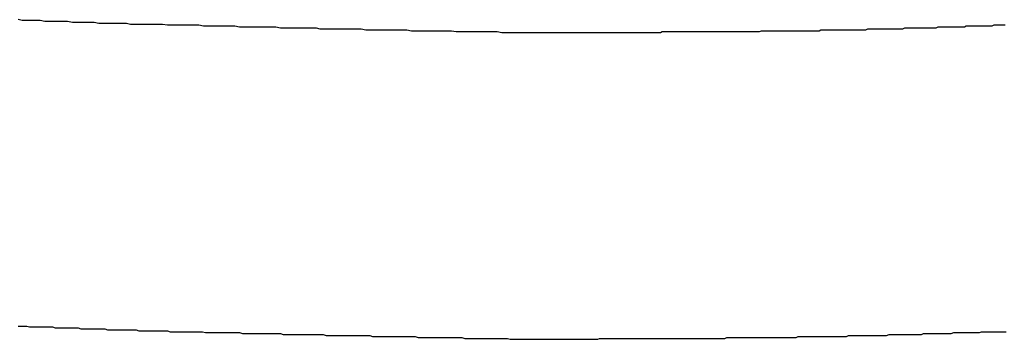
# Model space of a CAD drawing. Units: millimetres. Extents: x 0 to 420, y 0 to 594.
# Drawn here: x 120 to 121, y 466 to 466 of the extents above; entities that cross this region are included whole.
import ezdxf

# ---------------------------------------------------------------- set-up
doc = ezdxf.new("R2010")
doc.units = ezdxf.units.MM

msp = doc.modelspace()

# ---------------------------------------------------------------- linework, layer by layer
at = {"color": 11, "linetype": 'Continuous'}
for p, q in [((120.2639, 466.1921), (120.2599, 466.1931)), ((120.2689, 466.1921), (120.2639, 466.1921)), ((120.2739, 466.1921), (120.2689, 466.1921)), ((120.2789, 466.1921), (120.2739, 466.1921)), ((120.2829, 466.1921), (120.2789, 466.1921)), ((120.2879, 466.1911), (120.2829, 466.1921)), ((120.2929, 466.1911), (120.2879, 466.1911)), ((120.2979, 466.1911), (120.2929, 466.1911)), ((120.3019, 466.1911), (120.2979, 466.1911)), ((120.3069, 466.1911), (120.3019, 466.1911)), ((120.3119, 466.1911), (120.3069, 466.1911)), ((120.3169, 466.1901), (120.3119, 466.1911)), ((120.3209, 466.1901), (120.3169, 466.1901)), ((120.3259, 466.1901), (120.3209, 466.1901)), ((120.3309, 466.1901), (120.3259, 466.1901)), ((120.3359, 466.1901), (120.3309, 466.1901)), ((120.3399, 466.1901), (120.3359, 466.1901)), ((120.3449, 466.1891), (120.3399, 466.1901)), ((120.3499, 466.1891), (120.3449, 466.1891)), ((120.3549, 466.1891), (120.3499, 466.1891)), ((120.3589, 466.1891), (120.3549, 466.1891)), ((120.3639, 466.1891), (120.3589, 466.1891)), ((120.3689, 466.1891), (120.3639, 466.1891)), ((120.3739, 466.1891), (120.3689, 466.1891)), ((120.3779, 466.1881), (120.3739, 466.1891)), ((120.3829, 466.1881), (120.3779, 466.1881)), ((120.3879, 466.1881), (120.3829, 466.1881)), ((120.3929, 466.1881), (120.3879, 466.1881)), ((120.3979, 466.1881), (120.3929, 466.1881)), ((120.4019, 466.1881), (120.3979, 466.1881)), ((120.4069, 466.1881), (120.4019, 466.1881)), ((120.4119, 466.1881), (120.4069, 466.1881)), ((120.4169, 466.1871), (120.4119, 466.1881)), ((120.4209, 466.1871), (120.4169, 466.1871)), ((120.4259, 466.1871), (120.4209, 466.1871)), ((120.4309, 466.1871), (120.4259, 466.1871)), ((120.4359, 466.1871), (120.4309, 466.1871)), ((120.4399, 466.1871), (120.4359, 466.1871)), ((120.4449, 466.1871), (120.4399, 466.1871)), ((120.4499, 466.1871), (120.4449, 466.1871)), ((120.4549, 466.1861), (120.4499, 466.1871)), ((120.4589, 466.1861), (120.4549, 466.1861)), ((120.4639, 466.1861), (120.4589, 466.1861)), ((120.4689, 466.1861), (120.4639, 466.1861)), ((120.4739, 466.1861), (120.4689, 466.1861)), ((120.4779, 466.1861), (120.4739, 466.1861)), ((120.4829, 466.1861), (120.4779, 466.1861)), ((120.4879, 466.1861), (120.4829, 466.1861)), ((120.4929, 466.1851), (120.4879, 466.1861)), ((120.4969, 466.1851), (120.4929, 466.1851)), ((120.5019, 466.1851), (120.4969, 466.1851)), ((120.5069, 466.1851), (120.5019, 466.1851)), ((120.5119, 466.1851), (120.5069, 466.1851)), ((120.5169, 466.1851), (120.5119, 466.1851)), ((120.5209, 466.1851), (120.5169, 466.1851)), ((120.5259, 466.1851), (120.5209, 466.1851)), ((120.5309, 466.1851), (120.5259, 466.1851)), ((120.5359, 466.1841), (120.5309, 466.1851)), ((120.5399, 466.1841), (120.5359, 466.1841)), ((120.5449, 466.1841), (120.5399, 466.1841)), ((120.5499, 466.1841), (120.5449, 466.1841)), ((120.5549, 466.1841), (120.5499, 466.1841)), ((120.5589, 466.1841), (120.5549, 466.1841)), ((120.5639, 466.1841), (120.5589, 466.1841)), ((120.5689, 466.1841), (120.5639, 466.1841)), ((120.5739, 466.1841), (120.5689, 466.1841)), ((120.5779, 466.1831), (120.5739, 466.1841)), ((121.1929, 466.1841), (121.1909, 466.1831)), ((121.1949, 466.1841), (121.1929, 466.1841)), ((121.1969, 466.1841), (121.1949, 466.1841)), ((121.1989, 466.1841), (121.1969, 466.1841)), ((121.2009, 466.1841), (121.1989, 466.1841)), ((121.2029, 466.1841), (121.2009, 466.1841)), ((121.2049, 466.1841), (121.2029, 466.1841)), ((121.2069, 466.1841), (121.2049, 466.1841)), ((121.2089, 466.1841), (121.2069, 466.1841)), ((121.2109, 466.1841), (121.2089, 466.1841)), ((121.2129, 466.1841), (121.2109, 466.1841)), ((121.2149, 466.1841), (121.2129, 466.1841)), ((121.2169, 466.1841), (121.2149, 466.1841)), ((121.2189, 466.1841), (121.2169, 466.1841)), ((121.2219, 466.1841), (121.2189, 466.1841)), ((121.2239, 466.1841), (121.2219, 466.1841)), ((121.2259, 466.1841), (121.2239, 466.1841)), ((121.2279, 466.1851), (121.2259, 466.1841)), ((121.2299, 466.1851), (121.2279, 466.1851)), ((121.2319, 466.1851), (121.2299, 466.1851)), ((121.2339, 466.1851), (121.2319, 466.1851)), ((121.2359, 466.1851), (121.2339, 466.1851)), ((121.2379, 466.1851), (121.2359, 466.1851)), ((121.2399, 466.1851), (121.2379, 466.1851)), ((121.2419, 466.1851), (121.2399, 466.1851)), ((121.2439, 466.1851), (121.2419, 466.1851)), ((121.2459, 466.1851), (121.2439, 466.1851)), ((121.2479, 466.1851), (121.2459, 466.1851)), ((121.2499, 466.1851), (121.2479, 466.1851)), ((121.2519, 466.1851), (121.2499, 466.1851)), ((121.2539, 466.1851), (121.2519, 466.1851)), ((121.2559, 466.1851), (121.2539, 466.1851)), ((121.2579, 466.1861), (121.2559, 466.1851)), ((121.2599, 466.1861), (121.2579, 466.1861)), ((121.2619, 466.1861), (121.2599, 466.1861)), ((121.2639, 466.1861), (121.2619, 466.1861)), ((121.2659, 466.1861), (121.2639, 466.1861)), ((121.2679, 466.1861), (121.2659, 466.1861)), ((121.2699, 466.1861), (121.2679, 466.1861)), ((121.2729, 466.1861), (121.2699, 466.1861)), ((121.2749, 466.1861), (121.2729, 466.1861)), ((121.2769, 466.1861), (121.2749, 466.1861)), ((121.2789, 466.1861), (121.2769, 466.1861)), ((121.2809, 466.1861), (121.2789, 466.1861)), ((121.2829, 466.1861), (121.2809, 466.1861)), ((121.2849, 466.1861), (121.2829, 466.1861)), ((121.2869, 466.1871), (121.2849, 466.1861)), ((121.2889, 466.1871), (121.2869, 466.1871)), ((121.2909, 466.1871), (121.2889, 466.1871)), ((121.2929, 466.1871), (121.2909, 466.1871)), ((121.2949, 466.1871), (121.2929, 466.1871)), ((121.2969, 466.1871), (121.2949, 466.1871)), ((121.2989, 466.1871), (121.2969, 466.1871)), ((120.5829, 466.1831), (120.5779, 466.1831)), ((120.5879, 466.1831), (120.5829, 466.1831)), ((120.5929, 466.1831), (120.5879, 466.1831)), ((120.5969, 466.1831), (120.5929, 466.1831)), ((120.6019, 466.1831), (120.5969, 466.1831)), ((120.6069, 466.1831), (120.6019, 466.1831)), ((120.6119, 466.1831), (120.6069, 466.1831)), ((120.6159, 466.1831), (120.6119, 466.1831)), ((120.6209, 466.1831), (120.6159, 466.1831)), ((120.6259, 466.1821), (120.6209, 466.1831)), ((120.6309, 466.1821), (120.6259, 466.1821)), ((120.6349, 466.1821), (120.6309, 466.1821)), ((120.6399, 466.1821), (120.6349, 466.1821)), ((120.6449, 466.1821), (120.6399, 466.1821)), ((120.6499, 466.1821), (120.6449, 466.1821)), ((120.6549, 466.1821), (120.6499, 466.1821)), ((120.6589, 466.1821), (120.6549, 466.1821)), ((120.6639, 466.1821), (120.6589, 466.1821)), ((120.6689, 466.1821), (120.6639, 466.1821)), ((120.6739, 466.1811), (120.6689, 466.1821)), ((120.6779, 466.1811), (120.6739, 466.1811)), ((120.6829, 466.1811), (120.6779, 466.1811)), ((120.6879, 466.1811), (120.6829, 466.1811)), ((120.6929, 466.1811), (120.6879, 466.1811)), ((120.6969, 466.1811), (120.6929, 466.1811)), ((120.7019, 466.1811), (120.6969, 466.1811)), ((120.7069, 466.1811), (120.7019, 466.1811)), ((120.7119, 466.1811), (120.7069, 466.1811)), ((120.7159, 466.1811), (120.7119, 466.1811)), ((120.7209, 466.1801), (120.7159, 466.1811)), ((120.7259, 466.1801), (120.7209, 466.1801)), ((120.7309, 466.1801), (120.7259, 466.1801)), ((120.7349, 466.1801), (120.7309, 466.1801)), ((120.7399, 466.1801), (120.7349, 466.1801)), ((120.7449, 466.1801), (120.7399, 466.1801)), ((120.7499, 466.1801), (120.7449, 466.1801)), ((120.7539, 466.1801), (120.7499, 466.1801)), ((120.7589, 466.1801), (120.7539, 466.1801)), ((120.7639, 466.1801), (120.7589, 466.1801)), ((120.7689, 466.1791), (120.7639, 466.1801)), ((120.7739, 466.1791), (120.7689, 466.1791)), ((120.7779, 466.1791), (120.7739, 466.1791)), ((120.7829, 466.1791), (120.7779, 466.1791)), ((120.7879, 466.1791), (120.7829, 466.1791)), ((120.7929, 466.1791), (120.7879, 466.1791)), ((120.7969, 466.1791), (120.7929, 466.1791)), ((120.7989, 466.1791), (120.7969, 466.1791)), ((120.8009, 466.1791), (120.7989, 466.1791)), ((120.8029, 466.1791), (120.8009, 466.1791)), ((120.8049, 466.1791), (120.8029, 466.1791)), ((120.8079, 466.1791), (120.8049, 466.1791)), ((120.8099, 466.1791), (120.8079, 466.1791)), ((120.8119, 466.1791), (120.8099, 466.1791)), ((120.8139, 466.1791), (120.8119, 466.1791)), ((120.8159, 466.1791), (120.8139, 466.1791)), ((120.8179, 466.1791), (120.8159, 466.1791)), ((120.8199, 466.1791), (120.8179, 466.1791)), ((120.8219, 466.1791), (120.8199, 466.1791)), ((120.8239, 466.1791), (120.8219, 466.1791)), ((120.8259, 466.1791), (120.8239, 466.1791)), ((120.8279, 466.1791), (120.8259, 466.1791)), ((120.8299, 466.1791), (120.8279, 466.1791)), ((120.8319, 466.1791), (120.8299, 466.1791)), ((120.8339, 466.1791), (120.8319, 466.1791)), ((120.8359, 466.1791), (120.8339, 466.1791)), ((120.8379, 466.1791), (120.8359, 466.1791)), ((120.8399, 466.1791), (120.8379, 466.1791)), ((120.8419, 466.1791), (120.8399, 466.1791)), ((120.8439, 466.1791), (120.8419, 466.1791)), ((120.8459, 466.1791), (120.8439, 466.1791)), ((120.8479, 466.1791), (120.8459, 466.1791)), ((120.8499, 466.1791), (120.8479, 466.1791)), ((120.8519, 466.1791), (120.8499, 466.1791)), ((120.8539, 466.1791), (120.8519, 466.1791)), ((120.8559, 466.1791), (120.8539, 466.1791)), ((120.8589, 466.1791), (120.8559, 466.1791)), ((120.8609, 466.1791), (120.8589, 466.1791)), ((120.8629, 466.1791), (120.8609, 466.1791)), ((120.8649, 466.1791), (120.8629, 466.1791)), ((120.8669, 466.1791), (120.8649, 466.1791)), ((120.8689, 466.1791), (120.8669, 466.1791)), ((120.8709, 466.1791), (120.8689, 466.1791)), ((120.8729, 466.1791), (120.8709, 466.1791)), ((120.8749, 466.1791), (120.8729, 466.1791)), ((120.8769, 466.1791), (120.8749, 466.1791)), ((120.8789, 466.1791), (120.8769, 466.1791)), ((120.8809, 466.1791), (120.8789, 466.1791)), ((120.8829, 466.1791), (120.8809, 466.1791)), ((120.8849, 466.1791), (120.8829, 466.1791)), ((120.8869, 466.1791), (120.8849, 466.1791)), ((120.8889, 466.1791), (120.8869, 466.1791)), ((120.8909, 466.1791), (120.8889, 466.1791)), ((120.8929, 466.1791), (120.8909, 466.1791)), ((120.8949, 466.1791), (120.8929, 466.1791)), ((120.8969, 466.1791), (120.8949, 466.1791)), ((120.8989, 466.1791), (120.8969, 466.1791)), ((120.9009, 466.1791), (120.8989, 466.1791)), ((120.9029, 466.1791), (120.9009, 466.1791)), ((120.9049, 466.1791), (120.9029, 466.1791)), ((120.9069, 466.1791), (120.9049, 466.1791)), ((120.9099, 466.1791), (120.9069, 466.1791)), ((120.9119, 466.1791), (120.9099, 466.1791)), ((120.9139, 466.1791), (120.9119, 466.1791)), ((120.9159, 466.1791), (120.9139, 466.1791)), ((120.9179, 466.1791), (120.9159, 466.1791)), ((120.9199, 466.1791), (120.9179, 466.1791)), ((120.9219, 466.1791), (120.9199, 466.1791)), ((120.9239, 466.1791), (120.9219, 466.1791)), ((120.9259, 466.1791), (120.9239, 466.1791)), ((120.9279, 466.1791), (120.9259, 466.1791)), ((120.9299, 466.1791), (120.9279, 466.1791)), ((120.9319, 466.1791), (120.9299, 466.1791)), ((120.9339, 466.1791), (120.9319, 466.1791)), ((120.9359, 466.1791), (120.9339, 466.1791)), ((120.9379, 466.1801), (120.9359, 466.1791)), ((120.9399, 466.1801), (120.9379, 466.1801)), ((120.9419, 466.1801), (120.9399, 466.1801)), ((120.9439, 466.1801), (120.9419, 466.1801)), ((120.9459, 466.1801), (120.9439, 466.1801)), ((120.9479, 466.1801), (120.9459, 466.1801)), ((120.9499, 466.1801), (120.9479, 466.1801)), ((120.9519, 466.1801), (120.9499, 466.1801)), ((120.9539, 466.1801), (120.9519, 466.1801)), ((120.9559, 466.1801), (120.9539, 466.1801)), ((120.9579, 466.1801), (120.9559, 466.1801)), ((120.9599, 466.1801), (120.9579, 466.1801)), ((120.9629, 466.1801), (120.9599, 466.1801)), ((120.9649, 466.1801), (120.9629, 466.1801)), ((120.9669, 466.1801), (120.9649, 466.1801)), ((120.9689, 466.1801), (120.9669, 466.1801)), ((120.9709, 466.1801), (120.9689, 466.1801)), ((120.9729, 466.1801), (120.9709, 466.1801)), ((120.9749, 466.1801), (120.9729, 466.1801)), ((120.9769, 466.1801), (120.9749, 466.1801)), ((120.9789, 466.1801), (120.9769, 466.1801)), ((120.9809, 466.1801), (120.9789, 466.1801)), ((120.9829, 466.1801), (120.9809, 466.1801)), ((120.9849, 466.1801), (120.9829, 466.1801)), ((120.9869, 466.1801), (120.9849, 466.1801)), ((120.9889, 466.1801), (120.9869, 466.1801)), ((120.9909, 466.1801), (120.9889, 466.1801)), ((120.9929, 466.1801), (120.9909, 466.1801)), ((120.9949, 466.1801), (120.9929, 466.1801)), ((120.9969, 466.1801), (120.9949, 466.1801)), ((120.9989, 466.1801), (120.9969, 466.1801)), ((121.0009, 466.1801), (120.9989, 466.1801)), ((121.0029, 466.1801), (121.0009, 466.1801)), ((121.0049, 466.1801), (121.0029, 466.1801)), ((121.0069, 466.1801), (121.0049, 466.1801)), ((121.0089, 466.1801), (121.0069, 466.1801)), ((121.0109, 466.1801), (121.0089, 466.1801)), ((121.0139, 466.1801), (121.0109, 466.1801)), ((121.0159, 466.1801), (121.0139, 466.1801)), ((121.0179, 466.1801), (121.0159, 466.1801)), ((121.0199, 466.1801), (121.0179, 466.1801)), ((121.0219, 466.1801), (121.0199, 466.1801)), ((121.0239, 466.1801), (121.0219, 466.1801)), ((121.0259, 466.1801), (121.0239, 466.1801)), ((121.0279, 466.1801), (121.0259, 466.1801)), ((121.0299, 466.1801), (121.0279, 466.1801)), ((121.0319, 466.1801), (121.0299, 466.1801)), ((121.0339, 466.1801), (121.0319, 466.1801)), ((121.0359, 466.1801), (121.0339, 466.1801)), ((121.0379, 466.1801), (121.0359, 466.1801)), ((121.0399, 466.1801), (121.0379, 466.1801)), ((121.0419, 466.1811), (121.0399, 466.1801)), ((121.0439, 466.1811), (121.0419, 466.1811)), ((121.0459, 466.1811), (121.0439, 466.1811)), ((121.0479, 466.1811), (121.0459, 466.1811)), ((121.0499, 466.1811), (121.0479, 466.1811)), ((121.0519, 466.1811), (121.0499, 466.1811)), ((121.0539, 466.1811), (121.0519, 466.1811)), ((121.0559, 466.1811), (121.0539, 466.1811)), ((121.0579, 466.1811), (121.0559, 466.1811)), ((121.0599, 466.1811), (121.0579, 466.1811)), ((121.0619, 466.1811), (121.0599, 466.1811)), ((121.0649, 466.1811), (121.0619, 466.1811)), ((121.0669, 466.1811), (121.0649, 466.1811)), ((121.0689, 466.1811), (121.0669, 466.1811)), ((121.0709, 466.1811), (121.0689, 466.1811)), ((121.0729, 466.1811), (121.0709, 466.1811)), ((121.0749, 466.1811), (121.0729, 466.1811)), ((121.0769, 466.1811), (121.0749, 466.1811)), ((121.0789, 466.1811), (121.0769, 466.1811)), ((121.0809, 466.1811), (121.0789, 466.1811)), ((121.0829, 466.1811), (121.0809, 466.1811)), ((121.0849, 466.1811), (121.0829, 466.1811)), ((121.0869, 466.1811), (121.0849, 466.1811)), ((121.0889, 466.1811), (121.0869, 466.1811)), ((121.0909, 466.1811), (121.0889, 466.1811)), ((121.0929, 466.1811), (121.0909, 466.1811)), ((121.0949, 466.1811), (121.0929, 466.1811)), ((121.0969, 466.1811), (121.0949, 466.1811)), ((121.0989, 466.1811), (121.0969, 466.1811)), ((121.1009, 466.1811), (121.0989, 466.1811)), ((121.1029, 466.1811), (121.1009, 466.1811)), ((121.1049, 466.1821), (121.1029, 466.1811)), ((121.1069, 466.1821), (121.1049, 466.1821)), ((121.1089, 466.1821), (121.1069, 466.1821)), ((121.1109, 466.1821), (121.1089, 466.1821)), ((121.1129, 466.1821), (121.1109, 466.1821)), ((121.1159, 466.1821), (121.1129, 466.1821)), ((121.1179, 466.1821), (121.1159, 466.1821)), ((121.1199, 466.1821), (121.1179, 466.1821)), ((121.1219, 466.1821), (121.1199, 466.1821)), ((121.1239, 466.1821), (121.1219, 466.1821)), ((121.1259, 466.1821), (121.1239, 466.1821)), ((121.1279, 466.1821), (121.1259, 466.1821)), ((121.1299, 466.1821), (121.1279, 466.1821)), ((121.1319, 466.1821), (121.1299, 466.1821)), ((121.1339, 466.1821), (121.1319, 466.1821)), ((121.1359, 466.1821), (121.1339, 466.1821)), ((121.1379, 466.1821), (121.1359, 466.1821)), ((121.1399, 466.1821), (121.1379, 466.1821)), ((121.1419, 466.1821), (121.1399, 466.1821)), ((121.1439, 466.1821), (121.1419, 466.1821)), ((121.1459, 466.1821), (121.1439, 466.1821)), ((121.1479, 466.1821), (121.1459, 466.1821)), ((121.1499, 466.1821), (121.1479, 466.1821)), ((121.1519, 466.1821), (121.1499, 466.1821)), ((121.1539, 466.1831), (121.1519, 466.1821)), ((121.1559, 466.1831), (121.1539, 466.1831)), ((121.1579, 466.1831), (121.1559, 466.1831)), ((121.1599, 466.1831), (121.1579, 466.1831)), ((121.1619, 466.1831), (121.1599, 466.1831)), ((121.1639, 466.1831), (121.1619, 466.1831)), ((121.1659, 466.1831), (121.1639, 466.1831)), ((121.1689, 466.1831), (121.1659, 466.1831)), ((121.1709, 466.1831), (121.1689, 466.1831)), ((121.1729, 466.1831), (121.1709, 466.1831)), ((121.1749, 466.1831), (121.1729, 466.1831)), ((121.1769, 466.1831), (121.1749, 466.1831)), ((121.1789, 466.1831), (121.1769, 466.1831)), ((121.1809, 466.1831), (121.1789, 466.1831)), ((121.1829, 466.1831), (121.1809, 466.1831)), ((121.1849, 466.1831), (121.1829, 466.1831)), ((121.1869, 466.1831), (121.1849, 466.1831)), ((121.1889, 466.1831), (121.1869, 466.1831)), ((121.1909, 466.1831), (121.1889, 466.1831)), ((120.2599, 465.8701), (120.2629, 465.8701)), ((120.2629, 465.8701), (120.2659, 465.8701)), ((120.2659, 465.8701), (120.2689, 465.8701)), ((120.2689, 465.8701), (120.2719, 465.8691)), ((120.2719, 465.8691), (120.2749, 465.8691)), ((120.2749, 465.8691), (120.2779, 465.8691)), ((120.2779, 465.8691), (120.2809, 465.8691)), ((120.2809, 465.8691), (120.2839, 465.8691)), ((120.2839, 465.8691), (120.2869, 465.8691)), ((120.2869, 465.8691), (120.2899, 465.8691)), ((120.2899, 465.8691), (120.2929, 465.8691)), ((120.2929, 465.8691), (120.2959, 465.8691)), ((120.2959, 465.8691), (120.2989, 465.8681)), ((120.2989, 465.8681), (120.3019, 465.8681)), ((120.3019, 465.8681), (120.3049, 465.8681)), ((120.3049, 465.8681), (120.3079, 465.8681)), ((120.3079, 465.8681), (120.3109, 465.8681)), ((120.3109, 465.8681), (120.3139, 465.8681)), ((120.3139, 465.8681), (120.3169, 465.8681)), ((120.3169, 465.8681), (120.3199, 465.8681)), ((120.3199, 465.8681), (120.3229, 465.8681)), ((120.3229, 465.8681), (120.3259, 465.8671)), ((120.3259, 465.8671), (120.3289, 465.8671)), ((120.3289, 465.8671), (120.3319, 465.8671)), ((120.3319, 465.8671), (120.3349, 465.8671)), ((120.3349, 465.8671), (120.3379, 465.8671)), ((120.3379, 465.8671), (120.3409, 465.8671)), ((120.3409, 465.8671), (120.3449, 465.8671)), ((120.3449, 465.8671), (120.3479, 465.8671)), ((120.3479, 465.8671), (120.3509, 465.8671)), ((120.3509, 465.8671), (120.3539, 465.8661)), ((120.3539, 465.8661), (120.3569, 465.8661)), ((120.3569, 465.8661), (120.3599, 465.8661)), ((120.3599, 465.8661), (120.3629, 465.8661)), ((120.3629, 465.8661), (120.3659, 465.8661)), ((120.3659, 465.8661), (120.3689, 465.8661)), ((120.3689, 465.8661), (120.3719, 465.8661)), ((120.3719, 465.8661), (120.3749, 465.8661)), ((120.3749, 465.8661), (120.3779, 465.8661)), ((120.3779, 465.8661), (120.3809, 465.8661)), ((120.3809, 465.8661), (120.3839, 465.8661)), ((120.3839, 465.8661), (120.3869, 465.8651)), ((120.3869, 465.8651), (120.3899, 465.8651)), ((120.3899, 465.8651), (120.3929, 465.8651)), ((120.3929, 465.8651), (120.3959, 465.8651)), ((120.3959, 465.8651), (120.3989, 465.8651)), ((120.3989, 465.8651), (120.4019, 465.8651)), ((120.4019, 465.8651), (120.4049, 465.8651)), ((120.4049, 465.8651), (120.4079, 465.8651)), ((120.4079, 465.8651), (120.4109, 465.8651)), ((120.4109, 465.8651), (120.4139, 465.8651)), ((120.4139, 465.8651), (120.4169, 465.8651)), ((120.4169, 465.8651), (120.4199, 465.8641)), ((120.4199, 465.8641), (120.4229, 465.8641)), ((120.4229, 465.8641), (120.4259, 465.8641)), ((120.4259, 465.8641), (120.4289, 465.8641)), ((120.4289, 465.8641), (120.4319, 465.8641)), ((120.4319, 465.8641), (120.4349, 465.8641)), ((120.4349, 465.8641), (120.4389, 465.8641)), ((120.4389, 465.8641), (120.4419, 465.8641)), ((120.4419, 465.8641), (120.4449, 465.8641)), ((120.4449, 465.8641), (120.4479, 465.8641)), ((120.4479, 465.8641), (120.4509, 465.8641)), ((120.4509, 465.8641), (120.4539, 465.8641)), ((120.4539, 465.8641), (120.4569, 465.8631)), ((120.4569, 465.8631), (120.4599, 465.8631)), ((120.4599, 465.8631), (120.4629, 465.8631)), ((120.4629, 465.8631), (120.4659, 465.8631)), ((120.4659, 465.8631), (120.4689, 465.8631)), ((120.4689, 465.8631), (120.4719, 465.8631)), ((120.4719, 465.8631), (120.4749, 465.8631)), ((120.4749, 465.8631), (120.4779, 465.8631)), ((120.4779, 465.8631), (120.4809, 465.8631)), ((120.4809, 465.8631), (120.4839, 465.8631)), ((120.4839, 465.8631), (120.4869, 465.8631)), ((120.4869, 465.8631), (120.4899, 465.8631)), ((120.4899, 465.8631), (120.4929, 465.8631)), ((120.4929, 465.8631), (120.4959, 465.8621)), ((121.2419, 465.8621), (121.2449, 465.8631)), ((121.2449, 465.8631), (121.2469, 465.8631)), ((121.2469, 465.8631), (121.2489, 465.8631)), ((121.2489, 465.8631), (121.2509, 465.8631)), ((121.2509, 465.8631), (121.2529, 465.8631)), ((121.2529, 465.8631), (121.2549, 465.8631)), ((121.2549, 465.8631), (121.2569, 465.8631)), ((121.2569, 465.8631), (121.2589, 465.8631)), ((121.2589, 465.8631), (121.2619, 465.8631)), ((121.2619, 465.8631), (121.2639, 465.8631)), ((121.2639, 465.8631), (121.2659, 465.8631)), ((121.2659, 465.8631), (121.2679, 465.8631)), ((121.2679, 465.8631), (121.2699, 465.8631)), ((121.2699, 465.8631), (121.2719, 465.8631)), ((121.2719, 465.8631), (121.2739, 465.8641)), ((121.2739, 465.8641), (121.2759, 465.8641)), ((121.2759, 465.8641), (121.2789, 465.8641)), ((121.2789, 465.8641), (121.2809, 465.8641)), ((121.2809, 465.8641), (121.2829, 465.8641)), ((121.2829, 465.8641), (121.2849, 465.8641)), ((121.2849, 465.8641), (121.2869, 465.8641)), ((121.2869, 465.8641), (121.2889, 465.8641)), ((121.2889, 465.8641), (121.2909, 465.8641)), ((121.2909, 465.8641), (121.2929, 465.8641)), ((121.2929, 465.8641), (121.2959, 465.8641)), ((121.2959, 465.8641), (121.2979, 465.8641)), ((121.2979, 465.8641), (121.2999, 465.8641)), ((120.4959, 465.8621), (120.4989, 465.8621)), ((120.4989, 465.8621), (120.5019, 465.8621)), ((120.5019, 465.8621), (120.5049, 465.8621)), ((120.5049, 465.8621), (120.5079, 465.8621)), ((120.5079, 465.8621), (120.5109, 465.8621)), ((120.5109, 465.8621), (120.5139, 465.8621)), ((120.5139, 465.8621), (120.5169, 465.8621)), ((120.5169, 465.8621), (120.5199, 465.8621)), ((120.5199, 465.8621), (120.5229, 465.8621)), ((120.5229, 465.8621), (120.5269, 465.8621)), ((120.5269, 465.8621), (120.5299, 465.8621)), ((120.5299, 465.8621), (120.5329, 465.8621)), ((120.5329, 465.8621), (120.5359, 465.8621)), ((120.5359, 465.8621), (120.5389, 465.8611)), ((120.5389, 465.8611), (120.5419, 465.8611)), ((120.5419, 465.8611), (120.5449, 465.8611)), ((120.5449, 465.8611), (120.5479, 465.8611)), ((120.5479, 465.8611), (120.5509, 465.8611)), ((120.5509, 465.8611), (120.5539, 465.8611)), ((120.5539, 465.8611), (120.5569, 465.8611)), ((120.5569, 465.8611), (120.5599, 465.8611)), ((120.5599, 465.8611), (120.5629, 465.8611)), ((120.5629, 465.8611), (120.5659, 465.8611)), ((120.5659, 465.8611), (120.5689, 465.8611)), ((120.5689, 465.8611), (120.5719, 465.8611)), ((120.5719, 465.8611), (120.5749, 465.8611)), ((120.5749, 465.8611), (120.5779, 465.8611)), ((120.5779, 465.8611), (120.5809, 465.8611)), ((120.5809, 465.8611), (120.5839, 465.8601)), ((120.5839, 465.8601), (120.5869, 465.8601)), ((120.5869, 465.8601), (120.5899, 465.8601)), ((120.5899, 465.8601), (120.5929, 465.8601)), ((120.5929, 465.8601), (120.5959, 465.8601)), ((120.5959, 465.8601), (120.5989, 465.8601)), ((120.5989, 465.8601), (120.6019, 465.8601)), ((120.6019, 465.8601), (120.6049, 465.8601)), ((120.6049, 465.8601), (120.6079, 465.8601)), ((120.6079, 465.8601), (120.6109, 465.8601)), ((120.6109, 465.8601), (120.6149, 465.8601)), ((120.6149, 465.8601), (120.6179, 465.8601)), ((120.6179, 465.8601), (120.6209, 465.8601)), ((120.6209, 465.8601), (120.6239, 465.8601)), ((120.6239, 465.8601), (120.6269, 465.8601)), ((120.6269, 465.8601), (120.6299, 465.8601)), ((120.6299, 465.8601), (120.6329, 465.8591)), ((120.6329, 465.8591), (120.6359, 465.8591)), ((120.6359, 465.8591), (120.6389, 465.8591)), ((120.6389, 465.8591), (120.6419, 465.8591)), ((120.6419, 465.8591), (120.6449, 465.8591)), ((120.6449, 465.8591), (120.6479, 465.8591)), ((120.6479, 465.8591), (120.6509, 465.8591)), ((120.6509, 465.8591), (120.6539, 465.8591)), ((120.6539, 465.8591), (120.6569, 465.8591)), ((120.6569, 465.8591), (120.6599, 465.8591)), ((120.6599, 465.8591), (120.6629, 465.8591)), ((120.6629, 465.8591), (120.6659, 465.8591)), ((120.6659, 465.8591), (120.6689, 465.8591)), ((120.6689, 465.8591), (120.6719, 465.8591)), ((120.6719, 465.8591), (120.6749, 465.8591)), ((120.6749, 465.8591), (120.6779, 465.8591)), ((120.6779, 465.8591), (120.6809, 465.8581)), ((120.6809, 465.8581), (120.6839, 465.8581)), ((120.6839, 465.8581), (120.6869, 465.8581)), ((120.6869, 465.8581), (120.6899, 465.8581)), ((120.6899, 465.8581), (120.6929, 465.8581)), ((120.6929, 465.8581), (120.6959, 465.8581)), ((120.6959, 465.8581), (120.6989, 465.8581)), ((120.6989, 465.8581), (120.7029, 465.8581)), ((120.7029, 465.8581), (120.7059, 465.8581)), ((120.7059, 465.8581), (120.7089, 465.8581)), ((120.7089, 465.8581), (120.7119, 465.8581)), ((120.7119, 465.8581), (120.7149, 465.8581)), ((120.7149, 465.8581), (120.7179, 465.8581)), ((120.7179, 465.8581), (120.7209, 465.8581)), ((120.7209, 465.8581), (120.7239, 465.8581)), ((120.7239, 465.8581), (120.7269, 465.8581)), ((120.7269, 465.8581), (120.7299, 465.8571)), ((120.7299, 465.8571), (120.7329, 465.8571)), ((120.7329, 465.8571), (120.7359, 465.8571)), ((120.7359, 465.8571), (120.7389, 465.8571)), ((120.7389, 465.8571), (120.7419, 465.8571)), ((120.7419, 465.8571), (120.7449, 465.8571)), ((120.7449, 465.8571), (120.7479, 465.8571)), ((120.7479, 465.8571), (120.7509, 465.8571)), ((120.7509, 465.8571), (120.7539, 465.8571)), ((120.7539, 465.8571), (120.7569, 465.8571)), ((120.7569, 465.8571), (120.7599, 465.8571)), ((120.7599, 465.8571), (120.7629, 465.8571)), ((120.7629, 465.8571), (120.7659, 465.8571)), ((120.7659, 465.8571), (120.7689, 465.8571)), ((120.7689, 465.8571), (120.7719, 465.8571)), ((120.7719, 465.8571), (120.7749, 465.8571)), ((120.7749, 465.8571), (120.7779, 465.8561)), ((120.7779, 465.8561), (120.7809, 465.8561)), ((120.7809, 465.8561), (120.7839, 465.8561)), ((120.7839, 465.8561), (120.7869, 465.8561)), ((120.7869, 465.8561), (120.7909, 465.8561)), ((120.7909, 465.8561), (120.7939, 465.8561)), ((120.7939, 465.8561), (120.7959, 465.8561)), ((120.7959, 465.8561), (120.7979, 465.8561)), ((120.7979, 465.8561), (120.7999, 465.8561)), ((120.7999, 465.8561), (120.8019, 465.8561)), ((120.8019, 465.8561), (120.8039, 465.8561)), ((120.8039, 465.8561), (120.8059, 465.8561)), ((120.8059, 465.8561), (120.8079, 465.8561)), ((120.8079, 465.8561), (120.8109, 465.8561)), ((120.8109, 465.8561), (120.8129, 465.8561)), ((120.8129, 465.8561), (120.8149, 465.8561)), ((120.8149, 465.8561), (120.8169, 465.8561)), ((120.8169, 465.8561), (120.8189, 465.8561)), ((120.8189, 465.8561), (120.8209, 465.8561)), ((120.8209, 465.8561), (120.8229, 465.8561)), ((120.8229, 465.8561), (120.8249, 465.8561)), ((120.8249, 465.8561), (120.8279, 465.8561)), ((120.8279, 465.8561), (120.8299, 465.8561)), ((120.8299, 465.8561), (120.8319, 465.8561)), ((120.8319, 465.8561), (120.8339, 465.8561)), ((120.8339, 465.8561), (120.8359, 465.8561)), ((120.8359, 465.8561), (120.8379, 465.8561)), ((120.8379, 465.8561), (120.8399, 465.8561)), ((120.8399, 465.8561), (120.8419, 465.8561)), ((120.8419, 465.8561), (120.8449, 465.8561)), ((120.8449, 465.8561), (120.8469, 465.8561)), ((120.8469, 465.8561), (120.8489, 465.8561)), ((120.8489, 465.8561), (120.8509, 465.8561)), ((120.8509, 465.8561), (120.8529, 465.8561)), ((120.8529, 465.8561), (120.8549, 465.8561)), ((120.8549, 465.8561), (120.8569, 465.8561)), ((120.8569, 465.8561), (120.8599, 465.8561)), ((120.8599, 465.8561), (120.8619, 465.8561)), ((120.8619, 465.8561), (120.8639, 465.8561)), ((120.8639, 465.8561), (120.8659, 465.8561)), ((120.8659, 465.8561), (120.8679, 465.8561)), ((120.8679, 465.8561), (120.8699, 465.8561)), ((120.8699, 465.8561), (120.8719, 465.8571)), ((120.8719, 465.8571), (120.8739, 465.8571)), ((120.8739, 465.8571), (120.8769, 465.8571)), ((120.8769, 465.8571), (120.8789, 465.8571)), ((120.8789, 465.8571), (120.8809, 465.8571)), ((120.8809, 465.8571), (120.8829, 465.8571)), ((120.8829, 465.8571), (120.8849, 465.8571)), ((120.8849, 465.8571), (120.8869, 465.8571)), ((120.8869, 465.8571), (120.8889, 465.8571)), ((120.8889, 465.8571), (120.8909, 465.8571)), ((120.8909, 465.8571), (120.8939, 465.8571)), ((120.8939, 465.8571), (120.8959, 465.8571)), ((120.8959, 465.8571), (120.8979, 465.8571)), ((120.8979, 465.8571), (120.8999, 465.8571)), ((120.8999, 465.8571), (120.9019, 465.8571)), ((120.9019, 465.8571), (120.9039, 465.8571)), ((120.9039, 465.8571), (120.9059, 465.8571)), ((120.9059, 465.8571), (120.9079, 465.8571)), ((120.9079, 465.8571), (120.9109, 465.8571)), ((120.9109, 465.8571), (120.9129, 465.8571)), ((120.9129, 465.8571), (120.9149, 465.8571)), ((120.9149, 465.8571), (120.9169, 465.8571)), ((120.9169, 465.8571), (120.9189, 465.8571)), ((120.9189, 465.8571), (120.9209, 465.8571)), ((120.9209, 465.8571), (120.9229, 465.8571)), ((120.9229, 465.8571), (120.9249, 465.8571)), ((120.9249, 465.8571), (120.9279, 465.8571)), ((120.9279, 465.8571), (120.9299, 465.8571)), ((120.9299, 465.8571), (120.9319, 465.8571)), ((120.9319, 465.8571), (120.9339, 465.8571)), ((120.9339, 465.8571), (120.9359, 465.8571)), ((120.9359, 465.8571), (120.9379, 465.8571)), ((120.9379, 465.8571), (120.9399, 465.8571)), ((120.9399, 465.8571), (120.9419, 465.8571)), ((120.9419, 465.8571), (120.9449, 465.8571)), ((120.9449, 465.8571), (120.9469, 465.8571)), ((120.9469, 465.8571), (120.9489, 465.8571)), ((120.9489, 465.8571), (120.9509, 465.8571)), ((120.9509, 465.8571), (120.9529, 465.8571)), ((120.9529, 465.8571), (120.9549, 465.8571)), ((120.9549, 465.8571), (120.9569, 465.8571)), ((120.9569, 465.8571), (120.9599, 465.8571)), ((120.9599, 465.8571), (120.9619, 465.8571)), ((120.9619, 465.8571), (120.9639, 465.8571)), ((120.9639, 465.8571), (120.9659, 465.8571)), ((120.9659, 465.8571), (120.9679, 465.8571)), ((120.9679, 465.8571), (120.9699, 465.8571)), ((120.9699, 465.8571), (120.9719, 465.8571)), ((120.9719, 465.8571), (120.9739, 465.8571)), ((120.9739, 465.8571), (120.9769, 465.8571)), ((120.9769, 465.8571), (120.9789, 465.8571)), ((120.9789, 465.8571), (120.9809, 465.8571)), ((120.9809, 465.8571), (120.9829, 465.8571)), ((120.9829, 465.8571), (120.9849, 465.8571)), ((120.9849, 465.8571), (120.9869, 465.8571)), ((120.9869, 465.8571), (120.9889, 465.8571)), ((120.9889, 465.8571), (120.9909, 465.8571)), ((120.9909, 465.8571), (120.9939, 465.8571)), ((120.9939, 465.8571), (120.9959, 465.8571)), ((120.9959, 465.8571), (120.9979, 465.8571)), ((120.9979, 465.8571), (120.9999, 465.8571)), ((120.9999, 465.8571), (121.0019, 465.8571)), ((121.0019, 465.8571), (121.0039, 465.8571)), ((121.0039, 465.8571), (121.0059, 465.8581)), ((121.0059, 465.8581), (121.0079, 465.8581)), ((121.0079, 465.8581), (121.0109, 465.8581)), ((121.0109, 465.8581), (121.0129, 465.8581)), ((121.0129, 465.8581), (121.0149, 465.8581)), ((121.0149, 465.8581), (121.0169, 465.8581)), ((121.0169, 465.8581), (121.0189, 465.8581)), ((121.0189, 465.8581), (121.0209, 465.8581)), ((121.0209, 465.8581), (121.0229, 465.8581)), ((121.0229, 465.8581), (121.0249, 465.8581)), ((121.0249, 465.8581), (121.0279, 465.8581)), ((121.0279, 465.8581), (121.0299, 465.8581)), ((121.0299, 465.8581), (121.0319, 465.8581)), ((121.0319, 465.8581), (121.0339, 465.8581)), ((121.0339, 465.8581), (121.0359, 465.8581)), ((121.0359, 465.8581), (121.0379, 465.8581)), ((121.0379, 465.8581), (121.0399, 465.8581)), ((121.0399, 465.8581), (121.0429, 465.8581)), ((121.0429, 465.8581), (121.0449, 465.8581)), ((121.0449, 465.8581), (121.0469, 465.8581)), ((121.0469, 465.8581), (121.0489, 465.8581)), ((121.0489, 465.8581), (121.0509, 465.8581)), ((121.0509, 465.8581), (121.0529, 465.8581)), ((121.0529, 465.8581), (121.0549, 465.8581)), ((121.0549, 465.8581), (121.0569, 465.8581)), ((121.0569, 465.8581), (121.0599, 465.8581)), ((121.0599, 465.8581), (121.0619, 465.8581)), ((121.0619, 465.8581), (121.0639, 465.8581)), ((121.0639, 465.8581), (121.0659, 465.8581)), ((121.0659, 465.8581), (121.0679, 465.8581)), ((121.0679, 465.8581), (121.0699, 465.8581)), ((121.0699, 465.8581), (121.0719, 465.8581)), ((121.0719, 465.8581), (121.0739, 465.8581)), ((121.0739, 465.8581), (121.0769, 465.8581)), ((121.0769, 465.8581), (121.0789, 465.8581)), ((121.0789, 465.8581), (121.0809, 465.8591)), ((121.0809, 465.8591), (121.0829, 465.8591)), ((121.0829, 465.8591), (121.0849, 465.8591)), ((121.0849, 465.8591), (121.0869, 465.8591)), ((121.0869, 465.8591), (121.0889, 465.8591)), ((121.0889, 465.8591), (121.0909, 465.8591)), ((121.0909, 465.8591), (121.0939, 465.8591)), ((121.0939, 465.8591), (121.0959, 465.8591)), ((121.0959, 465.8591), (121.0979, 465.8591)), ((121.0979, 465.8591), (121.0999, 465.8591)), ((121.0999, 465.8591), (121.1019, 465.8591)), ((121.1019, 465.8591), (121.1039, 465.8591)), ((121.1039, 465.8591), (121.1059, 465.8591)), ((121.1059, 465.8591), (121.1079, 465.8591)), ((121.1079, 465.8591), (121.1109, 465.8591)), ((121.1109, 465.8591), (121.1129, 465.8591)), ((121.1129, 465.8591), (121.1149, 465.8591)), ((121.1149, 465.8591), (121.1169, 465.8591)), ((121.1169, 465.8591), (121.1189, 465.8591)), ((121.1189, 465.8591), (121.1209, 465.8591)), ((121.1209, 465.8591), (121.1229, 465.8591)), ((121.1229, 465.8591), (121.1249, 465.8591)), ((121.1249, 465.8591), (121.1279, 465.8591)), ((121.1279, 465.8591), (121.1299, 465.8591)), ((121.1299, 465.8591), (121.1319, 465.8591)), ((121.1319, 465.8591), (121.1339, 465.8601)), ((121.1339, 465.8601), (121.1359, 465.8601)), ((121.1359, 465.8601), (121.1379, 465.8601)), ((121.1379, 465.8601), (121.1399, 465.8601)), ((121.1399, 465.8601), (121.1419, 465.8601)), ((121.1419, 465.8601), (121.1449, 465.8601)), ((121.1449, 465.8601), (121.1469, 465.8601)), ((121.1469, 465.8601), (121.1489, 465.8601)), ((121.1489, 465.8601), (121.1509, 465.8601)), ((121.1509, 465.8601), (121.1529, 465.8601)), ((121.1529, 465.8601), (121.1549, 465.8601)), ((121.1549, 465.8601), (121.1569, 465.8601)), ((121.1569, 465.8601), (121.1599, 465.8601)), ((121.1599, 465.8601), (121.1619, 465.8601)), ((121.1619, 465.8601), (121.1639, 465.8601)), ((121.1639, 465.8601), (121.1659, 465.8601)), ((121.1659, 465.8601), (121.1679, 465.8601)), ((121.1679, 465.8601), (121.1699, 465.8601)), ((121.1699, 465.8601), (121.1719, 465.8601)), ((121.1719, 465.8601), (121.1739, 465.8601)), ((121.1739, 465.8601), (121.1769, 465.8611)), ((121.1769, 465.8611), (121.1789, 465.8611)), ((121.1789, 465.8611), (121.1809, 465.8611)), ((121.1809, 465.8611), (121.1829, 465.8611)), ((121.1829, 465.8611), (121.1849, 465.8611)), ((121.1849, 465.8611), (121.1869, 465.8611)), ((121.1869, 465.8611), (121.1889, 465.8611)), ((121.1889, 465.8611), (121.1909, 465.8611)), ((121.1909, 465.8611), (121.1939, 465.8611)), ((121.1939, 465.8611), (121.1959, 465.8611)), ((121.1959, 465.8611), (121.1979, 465.8611)), ((121.1979, 465.8611), (121.1999, 465.8611)), ((121.1999, 465.8611), (121.2019, 465.8611)), ((121.2019, 465.8611), (121.2039, 465.8611)), ((121.2039, 465.8611), (121.2059, 465.8611)), ((121.2059, 465.8611), (121.2079, 465.8611)), ((121.2079, 465.8611), (121.2109, 465.8611)), ((121.2109, 465.8611), (121.2129, 465.8621)), ((121.2129, 465.8621), (121.2149, 465.8621)), ((121.2149, 465.8621), (121.2169, 465.8621)), ((121.2169, 465.8621), (121.2189, 465.8621)), ((121.2189, 465.8621), (121.2209, 465.8621)), ((121.2209, 465.8621), (121.2229, 465.8621)), ((121.2229, 465.8621), (121.2249, 465.8621)), ((121.2249, 465.8621), (121.2279, 465.8621)), ((121.2279, 465.8621), (121.2299, 465.8621)), ((121.2299, 465.8621), (121.2319, 465.8621)), ((121.2319, 465.8621), (121.2339, 465.8621)), ((121.2339, 465.8621), (121.2359, 465.8621)), ((121.2359, 465.8621), (121.2379, 465.8621)), ((121.2379, 465.8621), (121.2399, 465.8621)), ((121.2399, 465.8621), (121.2419, 465.8621))]:
    msp.add_line(p, q, dxfattribs=at)

doc.saveas('drawing.dxf')
